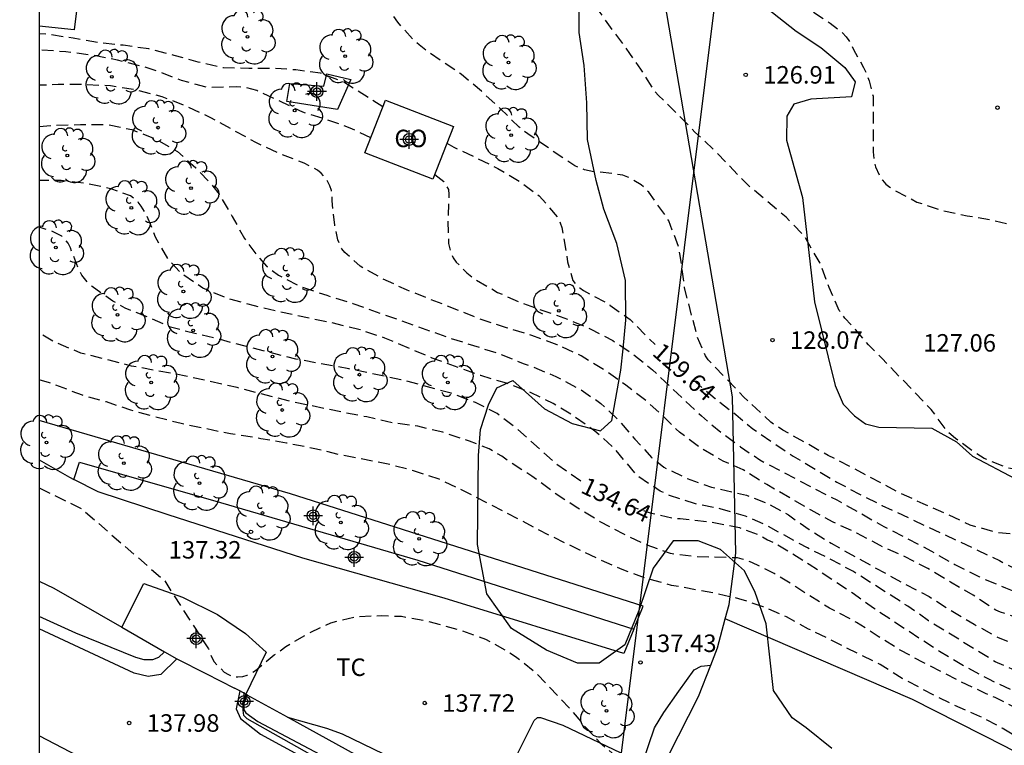
# Model space of a CAD drawing. Units: metres. Extents: x 578893 to 579245, y 4796539 to 4796790.
# Drawn here: x 578893 to 578936, y 4796570 to 4796601 of the extents above; entities that cross this region are included whole.
import ezdxf

# ---------------------------------------------------------------- set-up
doc = ezdxf.new("R2010")
doc.units = ezdxf.units.M
doc.header["$MEASUREMENT"] = 0
doc.linetypes.add('TRAZOS_NORMALES', pattern=[0.75, 0.5, -0.25])
for name, color, linetype in [('010106', 9, 'Continuous'), ('020194', 31, 'TRAZOS_NORMALES'), ('020195', 30, 'TRAZOS_NORMALES'), ('020204', 9, 'Continuous'), ('020307', 24, 'Continuous'), ('020308', 9, 'Continuous'), ('060108', 9, 'Continuous'), ('060130', 9, 'Continuous'), ('060134', 9, 'Continuous'), ('060145', 9, 'Continuous'), ('070105', 6, 'Continuous'), ('070106', 6, 'Continuous'), ('070108', 9, 'Continuous'), ('080107', 9, 'Continuous'), ('080301', 9, 'Continuous'), ('100106', 63, 'Continuous'), ('100107', 3, 'Continuous'), ('100121', 6, 'Continuous'), ('100202', 3, 'Continuous'), ('100301', 7, 'Continuous'), ('220104', 9, 'Continuous'), ('Centroides', 1, 'Continuous')]:
    doc.layers.add(name, color=color, linetype=linetype)
doc.styles.add('ARIAL', font='arial.ttf', dxfattribs={"height": 1})
doc.styles.add('ARIALI', font='ariali.ttf', dxfattribs={"height": 1})

# ---------------------------------------------------------------- blocks, each defined once
blk = doc.blocks.new('Centroide')
for points in [[(0.402, 0), (-0.402, 0)], [(0, -0.402), (0, 0.402)]]:
    blk.add_lwpolyline(points)
for radius in [0.256, 0.159]:
    blk.add_circle((0, 0), radius)
blk = doc.blocks.new('COTAPU')
blk.add_circle((0, 0), 0.075)
blk = doc.blocks.new('ARBOL')
blk.add_circle((0, 0), 0.0587)
for centre, radius, start, end in [((-0.564, 0.381), 0.532, 92.28, 254.58), ((-0.28, 0.855), 0.3, 359.2878, 173.6078), ((0.097, 0.97), 0.21, 23.1565, 160.4665), ((0.438, 0.881), 0.24, 301.578, 139.328), ((-0.091, 0.321), 0.12, 119.14, 310.56), ((0.656, 0.288), 0.443, 319.8556, 114.7656), ((0.819, -0.249), 0.383, 235.5275, 62.0275), ((-0.556, -0.339), 0.555, 142.64, 266.54), ((-0.039, -0.384), 0.21, 189.64, 323.88), ((0.299, -0.624), 0.532, 224.67, 0.24), ((-0.301, -0.676), 0.45, 213.78, 295.32)]:
    blk.add_arc(centre, radius, start, end)

msp = doc.modelspace()

# ---------------------------------------------------------------- linework, layer by layer
at = {"layer": '010106', "flags": 128}
msp.add_lwpolyline([(578894.303, 4796540.233), (579244.293, 4796540.225), (579244.298, 4796790.218), (578894.308, 4796790.226)], close=True, dxfattribs=at)
at = {"layer": '020194', "flags": 128}
for points, elevation in [([(578894.304, 4796618.697), (578896.283, 4796620.027), (578897.157, 4796620.534), (578898.139, 4796620.994), (578899.276, 4796621.266), (578900.378, 4796621.303), (578901.225, 4796621.222), (578901.426, 4796621.134), (578901.818, 4796620.9), (578902.434, 4796620.285), (578902.582, 4796620.106), (578903.322, 4796619.35), (578904.196, 4796618.579), (578905.029, 4796617.799), (578905.785, 4796616.972), (578906.117, 4796616.438), (578906.19, 4796616.23), (578906.269, 4796615.126), (578906.591, 4796614.09), (578907.13, 4796613.107), (578908.195, 4796611.9), (578909.021, 4796611.078), (578909.912, 4796610.306), (578910.832, 4796609.603), (578911.792, 4796608.902), (578913.72, 4796607.536), (578914.604, 4796606.946), (578915.655, 4796606.388), (578916.732, 4796605.886), (578917.921, 4796605.62), (578919.008, 4796605.508), (578920.036, 4796605.332), (578920.247, 4796605.269), (578920.438, 4796605.185), (578920.646, 4796605.062), (578920.846, 4796604.91), (578921.685, 4796604.109), (578921.998, 4796603.779), (578922.361, 4796603.524), (578923.345, 4796602.985), (578924.451, 4796602.573), (578925.566, 4796602.318), (578926.664, 4796602.036), (578927.319, 4796601.789), (578928.247, 4796601.165), (578928.776, 4796600.757), (578928.929, 4796600.591), (578929.045, 4796600.426), (578929.241, 4796600.047), (578929.678, 4796599.276), (578929.916, 4796598.697), (578930.082, 4796598.046), (578930.083, 4796595.655), (578930.126, 4796595.201), (578930.19, 4796595.007), (578930.36, 4796594.612), (578930.488, 4796594.429), (578930.634, 4796594.271), (578930.798, 4796594.133), (578930.982, 4796594.005), (578931.964, 4796593.499), (578933.038, 4796593.132), (578934.122, 4796592.91), (578935.182, 4796592.729), (578936.318, 4796592.447), (578936.856, 4796592.363), (578937.95, 4796592.125), (578938.557, 4796592.041), (578939.005, 4796592.067), (578939.613, 4796592.236), (578939.82, 4796592.348), (578940.337, 4796592.706), (578940.493, 4796592.864), (578940.973, 4796593.418), (578941.823, 4796594.119), (578942.812, 4796594.777), (578943.891, 4796595.301), (578944.29, 4796595.521), (578945.36, 4796595.951), (578946.009, 4796596.132), (578947.122, 4796596.477), (578948.28, 4796596.697), (578950.6, 4796597.028), (578951.734, 4796597.113), (578952.785, 4796597.111), (578953.948, 4796597.047), (578954.154, 4796596.98), (578954.365, 4796596.887), (578956.213, 4796595.861), (578957.218, 4796595.457), (578958.295, 4796595.082), (578959.296, 4796594.676), (578959.716, 4796594.561), (578959.923, 4796594.546), (578961.003, 4796594.55), (578961.228, 4796594.575), (578962.101, 4796594.738), (578963.106, 4796595.235), (578963.636, 4796595.634), (578964.415, 4796596.444), (578964.546, 4796596.641), (578964.648, 4796596.854), (578965.121, 4796598.102), (578965.282, 4796598.271), (578966.111, 4796599.029), (578966.264, 4796599.201), (578966.37, 4796599.424), (578966.451, 4796599.65), (578966.84, 4796600.44), (578967.093, 4796600.795), (578967.268, 4796600.945), (578968.204, 4796601.467), (578969.155, 4796602.047), (578970.024, 4796602.737), (578970.965, 4796603.335), (578971.523, 4796603.713), (578972.589, 4796604.316), (578975.806, 4796605.841), (578977.196, 4796606.602), (578978.011, 4796607.203), (578978.851, 4796607.931), (578979.142, 4796608.26), (578979.88, 4796609.423), (578980.917, 4796611.455), (578981.487, 4796612.5), (578982.092, 4796613.401), (578982.228, 4796613.55), (578983.072, 4796614.224), (578983.287, 4796614.229), (578983.503, 4796614.172), (578983.718, 4796614.054), (578983.912, 4796613.915), (578984.073, 4796613.76), (578984.217, 4796613.575), (578984.547, 4796612.992), (578984.675, 4796612.795), (578984.805, 4796612.636), (578985.286, 4796612.177), (578985.489, 4796612.045), (578985.689, 4796611.955), (578986.138, 4796611.818), (578986.593, 4796611.738), (578987.507, 4796611.782), (578988.353, 4796612.021), (578988.541, 4796612.129), (578989.599, 4796612.91), (578990.603, 4796613.509), (578991.663, 4796614.017), (578992.76, 4796614.375), (578993.933, 4796614.489), (578996.245, 4796614.522), (578997.422, 4796614.575), (578999.713, 4796614.899), (579000.754, 4796615.095), (579001.89, 4796615.336), (579003.042, 4796615.602), (579004.12, 4796615.903), (579006.268, 4796616.757), (579007.345, 4796617.121), (579008.457, 4796617.36), (579009.679, 4796617.411), (579010.161, 4796617.384), (579011.276, 4796617.229), (579012.355, 4796617.156), (579014.577, 4796617.156), (579015.684, 4796617.287), (579016.752, 4796617.482), (579017.362, 4796617.664), (579017.549, 4796617.774), (579017.741, 4796617.913), (579018.376, 4796618.568), (579019.029, 4796619.469), (579019.719, 4796620.363), (579020.46, 4796621.176), (579020.804, 4796621.475), (579021.004, 4796621.587), (579021.211, 4796621.679), (579021.634, 4796621.803), (579021.837, 4796621.803), (579022.276, 4796621.763), (579022.467, 4796621.664), (579022.632, 4796621.546), (579022.789, 4796621.381), (579023.166, 4796620.842), (579023.24, 4796620.649), (579023.315, 4796620.242), (579023.655, 4796618.809), (579024.021, 4796618.02), (579024.154, 4796617.851), (579024.935, 4796617.048), (579025.609, 4796616.523), (579026.458, 4796615.788), (579028.369, 4796614.392), (579029.79, 4796613.438), (579030.547, 4796612.953), (579031.439, 4796612.184), (579032.392, 4796611.503), (579032.932, 4796611.08), (579033.98, 4796610.458), (579036.11, 4796609.481), (579037.127, 4796609.079), (579038.115, 4796608.737), (579039.161, 4796608.429), (579041.433, 4796607.812), (579042.539, 4796607.492), (579043.451, 4796607.267), (579044.462, 4796606.976), (579045.405, 4796606.407), (579046.273, 4796605.689), (579047.274, 4796605.063), (579048.297, 4796604.653), (579049.438, 4796604.359), (579050.509, 4796604.124), (579051.722, 4796603.962), (579054.016, 4796603.821), (579056.286, 4796603.586), (579057.443, 4796603.516), (579059.824, 4796603.081), (579063.277, 4796602.562), (579065.537, 4796602.266), (579066.724, 4796602.064), (579067.883, 4796601.818), (579068.947, 4796601.571), (579070.025, 4796601.284), (579070.981, 4796600.961), (579072.114, 4796600.522), (579073.154, 4796600.084), (579076.347, 4796598.508), (579078.351, 4796597.363), (579079.191, 4796596.803), (579080.055, 4796596.186), (579080.985, 4796595.426), (579081.755, 4796594.687), (579082.481, 4796593.809), (579083.119, 4796592.943), (579083.753, 4796592), (579084.317, 4796591.047), (579085.756, 4796589.207), (579087.284, 4796587.604), (579088.124, 4796586.809), (579088.869, 4796586.041), (579089.688, 4796585.294), (579090.572, 4796584.631), (579092.397, 4796583.35), (579095.267, 4796581.591), (579095.494, 4796581.474), (579096.483, 4796580.778), (579097.365, 4796580.037), (579098.717, 4796579.355), (579098.883, 4796579.225), (579099.033, 4796579.075), (579099.153, 4796578.91), (579099.244, 4796578.731), (579099.482, 4796578.111), (579099.75, 4796577.196), (579100.16, 4796576.336), (579100.362, 4796575.967), (579100.52, 4796575.793), (579101.357, 4796575.101), (579103.294, 4796574.083), (579104.38, 4796573.57), (579105.399, 4796573.158), (579107.366, 4796572.282), (579108.254, 4796571.819), (579109.211, 4796571.261), (579109.686, 4796570.805), (579110.377, 4796569.668), (579110.505, 4796569.514), (579111.12, 4796568.914), (579111.302, 4796568.802), (579112.576, 4796568.193), (579113.564, 4796567.788), (579114.484, 4796567.389), (579115.496, 4796567.021), (579116.54, 4796566.55), (579117.501, 4796566.075), (579119.625, 4796565.17), (579122.844, 4796563.729), (579123.87, 4796563.303), (579124.949, 4796562.88), (579126.283, 4796562.472), (579127.365, 4796562.242), (579128.433, 4796562.033), (579129.61, 4796561.933), (579130.07, 4796561.936)], 126.64), ([(578955.27, 4796585.343), (578949.484, 4796585.344), (578948.378, 4796585.394), (578947.282, 4796585.554), (578946.225, 4796585.733), (578945.046, 4796585.802), (578943.897, 4796585.755), (578942.751, 4796585.545), (578941.656, 4796585.189), (578940.864, 4796584.748), (578940.02, 4796584.078), (578939.541, 4796583.587), (578938.718, 4796582.511), (578938.357, 4796582.231), (578938.136, 4796582.103), (578937.674, 4796581.94), (578937.228, 4796581.883), (578937.011, 4796581.883), (578935.849, 4796582.085), (578934.851, 4796582.497), (578934.483, 4796582.719), (578933.624, 4796583.353), (578933.258, 4796583.669), (578932.581, 4796584.591), (578930.475, 4796586.782), (578929.89, 4796587.368), (578929.322, 4796588.034), (578928.867, 4796588.516), (578928.631, 4796588.847), (578928.204, 4796589.83), (578927.806, 4796590.878), (578927.142, 4796592.03), (578926.348, 4796592.846), (578924.659, 4796594.275), (578923.238, 4796595.755), (578922.439, 4796596.502), (578921.691, 4796597.274), (578920.873, 4796598.071), (578920.718, 4796598.241), (578920.112, 4796599.205), (578919.652, 4796599.873), (578918.973, 4796600.785), (578918.329, 4796601.688), (578918.019, 4796602.256), (578917.64, 4796603.254), (578917.555, 4796603.438), (578917.135, 4796603.997), (578916.988, 4796604.156), (578916.799, 4796604.297), (578916.43, 4796604.481), (578915.414, 4796604.862), (578914.36, 4796605.185), (578913.374, 4796605.658), (578912.438, 4796606.252), (578911.554, 4796606.917), (578910.676, 4796607.642), (578908.918, 4796609.194), (578908.08, 4796610.01), (578907.294, 4796610.814), (578905.861, 4796612.102), (578905.091, 4796612.824), (578904.376, 4796613.65), (578904.11, 4796614.02), (578903.85, 4796614.344), (578903.697, 4796614.479), (578903.514, 4796614.599), (578903.318, 4796614.686), (578902.47, 4796614.793), (578902.249, 4796614.846), (578901.301, 4796615.369), (578899.853, 4796616.709), (578899.066, 4796617.415), (578898.204, 4796618.014), (578898.018, 4796618.109), (578897.807, 4796618.163), (578896.707, 4796618.205), (578895.66, 4796618.08), (578894.578, 4796617.764), (578894.304, 4796617.639)], 127.64), ([(578951.174, 4796583.308), (578950.34, 4796583.092), (578949.288, 4796582.957), (578947.028, 4796582.707), (578945.985, 4796582.467), (578945.788, 4796582.403), (578945.378, 4796582.178), (578945.198, 4796582.059), (578944.905, 4796581.741), (578944.773, 4796581.55), (578944.672, 4796581.36), (578944.461, 4796580.475), (578944.273, 4796579.869), (578944.183, 4796579.682), (578944.05, 4796579.512), (578943.521, 4796579.154), (578942.403, 4796578.883), (578941.257, 4796578.898), (578938.986, 4796579.004), (578937.771, 4796579.118), (578936.598, 4796579.193), (578935.428, 4796579.312), (578934.244, 4796579.636), (578933.166, 4796580.148), (578932.232, 4796580.549), (578931.201, 4796581.033), (578929.129, 4796582.133), (578928.157, 4796582.621), (578926.208, 4796583.717), (578925.692, 4796584.056), (578924.534, 4796585.132), (578923.011, 4796586.731), (578922.886, 4796586.894), (578922.54, 4796587.723), (578921.992, 4796589.817), (578921.867, 4796590.853), (578921.785, 4796591.276), (578921.768, 4796591.509), (578921.314, 4796592.692), (578921.209, 4796592.876), (578920.458, 4796593.916), (578920.298, 4796594.088), (578920.128, 4796594.238), (578919.56, 4796594.567), (578919.351, 4796594.654), (578918.305, 4796594.79), (578918.104, 4796594.796), (578917.695, 4796594.886), (578917.288, 4796595.047), (578916.352, 4796595.674), (578916.179, 4796595.809), (578915.272, 4796596.42), (578914.895, 4796596.717), (578914.09, 4796597.5), (578913.282, 4796598.248), (578912.409, 4796598.981), (578910.939, 4796599.971), (578910.6, 4796600.239), (578910.425, 4796600.391), (578909.691, 4796601.21), (578909.445, 4796601.575), (578908.992, 4796602.558), (578908.634, 4796603.606), (578908.58, 4796603.808), (578908.176, 4796604.561), (578907.757, 4796605.587), (578907.313, 4796606.605), (578906.949, 4796607.633), (578906.505, 4796608.647), (578906.12, 4796609.152), (578905.855, 4796609.471), (578905.092, 4796610.292), (578904.589, 4796610.7), (578903.795, 4796611.422), (578903.29, 4796611.825), (578902.347, 4796612.408), (578901.347, 4796612.827), (578900.303, 4796613.152), (578900.107, 4796613.2), (578899.09, 4796613.609), (578898.559, 4796613.964), (578898.252, 4796614.253), (578897.963, 4796614.567), (578897.825, 4796614.751), (578897.503, 4796615.035), (578896.816, 4796615.534), (578896.221, 4796615.778), (578896.027, 4796615.827), (578895.607, 4796615.852), (578894.537, 4796615.728), (578894.304, 4796615.674)], 128.64), ([(578908.528, 4796596.251), (578907.65, 4796596.67), (578906.654, 4796597.025), (578905.609, 4796597.355), (578903.638, 4796598.284), (578903.204, 4796598.401), (578902.785, 4796598.438), (578901.691, 4796598.411), (578901.48, 4796598.422), (578900.415, 4796598.706), (578899.379, 4796599.116), (578898.748, 4796599.309), (578897.665, 4796599.584), (578896.557, 4796599.797), (578895.44, 4796599.944), (578894.304, 4796600.02)], 130.64), ([(578956.506, 4796577.021), (578956.372, 4796576.967), (578956.253, 4796576.948), (578955.839, 4796576.915), (578954.789, 4796576.875), (578953.74, 4796576.862), (578952.891, 4796576.724), (578951.801, 4796576.494), (578950.742, 4796576.322), (578948.603, 4796575.922), (578946.445, 4796575.47), (578945.323, 4796575.281), (578944.653, 4796575.226), (578943.523, 4796575.233), (578942.434, 4796575.379), (578942.022, 4796575.42), (578940.909, 4796575.447), (578937.656, 4796575.447), (578936.568, 4796575.561), (578935.554, 4796575.906), (578935.344, 4796575.991), (578934.37, 4796576.637), (578933.405, 4796577.187), (578932.435, 4796577.783), (578931.407, 4796578.299), (578930.38, 4796578.758), (578929.391, 4796579.296), (578928.374, 4796579.762), (578927.424, 4796580.28), (578925.522, 4796581.377), (578924.504, 4796582.009), (578923.653, 4796582.381), (578922.668, 4796582.956), (578921.783, 4796583.623), (578921.627, 4796583.757), (578921.178, 4796584.215), (578920.368, 4796584.959), (578919.47, 4796585.636), (578918.57, 4796586.284), (578917.558, 4796586.898), (578916.527, 4796587.376), (578915.447, 4796587.772), (578914.356, 4796588.1), (578913.271, 4796588.459), (578910.061, 4796589.729), (578909.046, 4796590.202), (578908.077, 4796590.742), (578907.419, 4796591.339), (578907.283, 4796591.489), (578907.114, 4796591.874), (578906.983, 4796592.506), (578906.873, 4796593.548), (578906.87, 4796593.772), (578906.843, 4796593.991), (578906.774, 4796594.193), (578906.679, 4796594.389), (578906.55, 4796594.576), (578906.407, 4796594.731), (578906.247, 4796594.865), (578905.673, 4796595.161), (578904.656, 4796595.56), (578903.592, 4796596.054), (578901.665, 4796597.116), (578900.626, 4796597.599), (578899.586, 4796598.012), (578898.459, 4796598.302), (578897.356, 4796598.478), (578896.217, 4796598.537), (578895.112, 4796598.537), (578894.304, 4796598.506)], 131.64), ([(578894.304, 4796596.739), (578894.942, 4796596.786), (578896.073, 4796596.823), (578897.202, 4796596.832), (578898.282, 4796596.605), (578899.323, 4796596.19), (578900.232, 4796595.661), (578901.02, 4796594.959), (578901.755, 4796594.185), (578902.019, 4796593.831), (578902.59, 4796592.871), (578903.112, 4796591.937), (578903.618, 4796591.244), (578904.069, 4796590.735), (578904.565, 4796590.356), (578905.565, 4796589.854), (578906.64, 4796589.497), (578907.767, 4796589.148), (578911.929, 4796587.662), (578914.04, 4796586.995), (578915.068, 4796586.578), (578915.467, 4796586.436), (578916.474, 4796586.013), (578917.496, 4796585.477), (578918.406, 4796584.861), (578919.18, 4796584.119), (578919.863, 4796583.331), (578920.596, 4796582.53), (578921.102, 4796582.12), (578922.112, 4796581.637), (578923.144, 4796581.269), (578924.651, 4796580.918), (578925.56, 4796580.565), (578926.452, 4796580.076), (578927.338, 4796579.45), (578928.277, 4796578.863), (578931.429, 4796577.116), (578932.487, 4796576.573), (578933.426, 4796575.973), (578934.417, 4796575.381), (578935.453, 4796574.815), (578936.513, 4796574.385), (578937.856, 4796574.133), (578938.949, 4796574.008), (578940.557, 4796573.904), (578941.668, 4796573.745), (578942.732, 4796573.69), (578943.895, 4796573.702), (578945.083, 4796573.817), (578946.089, 4796573.943), (578948.213, 4796574.294), (578949.408, 4796574.541), (578951.539, 4796575.063), (578952.61, 4796575.403), (578953.703, 4796575.72), (578955.559, 4796576.331), (578955.768, 4796576.334), (578955.966, 4796576.288), (578956.391, 4796576.127), (578956.86, 4796575.863)], 132.64), ([(578911.278, 4796594.676), (578911.667, 4796594.383), (578911.864, 4796594.029), (578911.882, 4796593.816), (578911.838, 4796592.775), (578911.87, 4796591.717), (578911.973, 4796591.297), (578912.07, 4796591.107), (578912.199, 4796590.923), (578912.655, 4796590.454), (578913.01, 4796590.177), (578913.972, 4796589.623), (578914.969, 4796589.181), (578916.999, 4796588.464), (578917.978, 4796588.045), (578918.918, 4796587.553), (578919.793, 4796586.971), (578920.619, 4796586.304), (578922.714, 4796584.323), (578923.58, 4796583.605), (578924.394, 4796583.002), (578925.228, 4796582.433), (578927.557, 4796581.211), (578928.533, 4796580.715), (578930.54, 4796579.582), (578932.587, 4796578.519), (578933.584, 4796577.951), (578934.646, 4796577.415), (578935.76, 4796576.946), (578936.82, 4796576.549), (578937.673, 4796576.356), (578937.914, 4796576.354), (578939.032, 4796576.393), (578940.258, 4796576.483), (578941.443, 4796576.486), (578942.602, 4796576.424), (578943.753, 4796576.411), (578944.909, 4796576.443), (578946.107, 4796576.547), (578947.218, 4796576.719), (578949.449, 4796577.194), (578950.53, 4796577.451), (578950.739, 4796577.466), (578950.934, 4796577.536), (578952.17, 4796577.883), (578953.24, 4796578.149), (578954.327, 4796578.369), (578954.752, 4796578.47), (578955.841, 4796578.672), (578956.954, 4796578.786), (578958.032, 4796578.786), (578958.674, 4796578.755), (578959.098, 4796578.689), (578959.674, 4796578.45), (578960.023, 4796578.16)], 130.64), ([(578954.674, 4796574.335), (578954.23, 4796574.623), (578953.896, 4796574.672), (578953.261, 4796574.618), (578952.227, 4796574.299), (578951.076, 4796574.018), (578948.924, 4796573.404), (578947.831, 4796573.158), (578946.669, 4796572.956), (578945.512, 4796572.829), (578944.318, 4796572.742), (578943.206, 4796572.727), (578942.969, 4796572.741), (578941.909, 4796572.98), (578940.849, 4796573.111), (578940.618, 4796573.109), (578940.414, 4796573.083), (578939.085, 4796572.802), (578938.044, 4796572.794), (578937.382, 4796572.948), (578936.308, 4796573.342), (578935.324, 4796573.771), (578932.467, 4796575.533), (578931.568, 4796576.164), (578929.217, 4796577.657), (578928.234, 4796578.185), (578927.264, 4796578.658), (578925.39, 4796579.688), (578924.61, 4796580.018), (578923.518, 4796580.337), (578922.416, 4796580.558), (578921.346, 4796580.911), (578920.943, 4796581.099), (578919.972, 4796581.745), (578918.989, 4796582.923), (578918.15, 4796583.67), (578917.245, 4796584.309), (578916.357, 4796584.855), (578915.379, 4796585.329), (578914.358, 4796585.727), (578913.255, 4796586.05), (578911.17, 4796586.8), (578909.136, 4796587.662), (578908.024, 4796588.03), (578906.869, 4796588.313), (578904.672, 4796588.767), (578903.542, 4796589.042), (578902.395, 4796589.352), (578901.331, 4796589.803), (578900.408, 4796590.422), (578899.831, 4796591.059), (578899.289, 4796591.992), (578899.068, 4796592.579), (578898.904, 4796592.958), (578898.678, 4796593.315), (578898.544, 4796593.486), (578898.399, 4796593.63), (578898.227, 4796593.757), (578897.42, 4796594.054), (578896.331, 4796594.294), (578895.246, 4796594.424), (578894.304, 4796594.425)], 133.64), ([(578948.706, 4796570.814), (578948.594, 4796570.937), (578948.415, 4796571.025), (578948.218, 4796571.067), (578947.624, 4796570.894), (578946.208, 4796570.424), (578945.355, 4796570.323), (578944.243, 4796570.323), (578943.153, 4796570.405), (578940.877, 4796570.476), (578939.721, 4796570.572), (578938.622, 4796570.783), (578938.193, 4796570.925), (578937.134, 4796571.319), (578935.322, 4796572.241), (578934.904, 4796572.411), (578933.881, 4796572.906), (578932.231, 4796573.742), (578931.24, 4796574.279), (578930.299, 4796574.864), (578929.378, 4796575.464), (578928.219, 4796576.077), (578927.303, 4796576.637), (578926.771, 4796576.989), (578925.842, 4796577.567), (578924.877, 4796578.038), (578924.47, 4796578.178), (578924.271, 4796578.227), (578922.531, 4796578.279), (578921.389, 4796578.416), (578920.392, 4796578.773), (578919.389, 4796579.245), (578918.375, 4796579.783), (578917.35, 4796580.405), (578916.407, 4796581.023), (578915.447, 4796581.739), (578914.495, 4796582.345), (578914.149, 4796582.593), (578913.614, 4796582.912), (578912.762, 4796583.237), (578911.627, 4796583.62), (578910.555, 4796583.876), (578909.459, 4796584.027), (578908.357, 4796584.279), (578907.25, 4796584.491), (578905.057, 4796584.951), (578902.801, 4796585.536), (578900.588, 4796586.031), (578898.263, 4796586.462), (578896.086, 4796587.019), (578895.023, 4796587.46), (578894.304, 4796587.866)], 135.64), ([(578945.42, 4796568.876), (578945.347, 4796568.944), (578945.16, 4796569.03), (578944.343, 4796569.097), (578944.142, 4796569.097), (578943.941, 4796569.062), (578940.795, 4796569.06), (578939.693, 4796569.173), (578938.648, 4796569.433), (578937.626, 4796569.821), (578936.589, 4796570.348), (578935.628, 4796570.93), (578934.664, 4796571.427), (578933.478, 4796571.952), (578932.729, 4796572.326), (578931.333, 4796573.059), (578930.386, 4796573.659), (578927.317, 4796575.178), (578926.361, 4796575.703), (578925.371, 4796576.138), (578924.317, 4796576.482), (578923.215, 4796576.726), (578921.434, 4796577.054), (578920.347, 4796577.357), (578919.322, 4796577.734), (578918.291, 4796578.182), (578916.263, 4796579.165), (578912.458, 4796581.136), (578911.465, 4796581.607), (578910.367, 4796581.967), (578909.356, 4796582.233), (578907.165, 4796582.667), (578906.064, 4796582.927), (578904.907, 4796583.154), (578903.806, 4796583.342), (578903.609, 4796583.39), (578902.509, 4796583.549), (578900.393, 4796583.994), (578899.314, 4796584.267), (578898.235, 4796584.569), (578897.194, 4796584.92), (578896.158, 4796585.209), (578894.749, 4796585.745), (578894.304, 4796585.874)], 136.64), ([(578894.304, 4796581.231), (578896.126, 4796580.34), (578899.675, 4796577.259), (578901.561, 4796574.33), (578901.705, 4796573.951), (578901.815, 4796573.778), (578901.951, 4796573.618), (578902.245, 4796573.332), (578902.423, 4796573.222), (578902.618, 4796573.141), (578902.821, 4796573.125), (578903.035, 4796573.141), (578903.23, 4796573.194), (578903.416, 4796573.29), (578903.579, 4796573.406), (578904.383, 4796574.067), (578904.886, 4796574.426), (578905.819, 4796574.974), (578906.815, 4796575.451), (578907.891, 4796575.713), (578908.985, 4796575.756), (578909.843, 4796575.728), (578910.917, 4796575.531), (578912.416, 4796575.124), (578913.451, 4796574.749), (578914.38, 4796574.24), (578914.733, 4796574.007), (578915.582, 4796573.34), (578917.046, 4796571.8), (578917.742, 4796570.966), (578918.354, 4796570.318), (578920.879, 4796568.109), (578921.123, 4796567.779), (578921.208, 4796567.595), (578921.225, 4796567.381), (578921.22, 4796567.169), (578921.192, 4796566.963), (578921.135, 4796566.748), (578920.673, 4796565.725), (578920.025, 4796564.821), (578919.587, 4796564.364), (578919.232, 4796564.124), (578919.028, 4796564.07), (578918.803, 4796564.067), (578918.38, 4796564.127), (578917.658, 4796564.403)], 137.64)]:
    msp.add_lwpolyline(points, dxfattribs=dict(at, elevation=elevation))
at = {"layer": '020195', "flags": 128}
for points, elevation in [([(578909.042, 4796597.577), (578908.459, 4796597.962), (578907.368, 4796598.641), (578906.373, 4796599.026), (578905.312, 4796599.164), (578904.447, 4796599.23), (578903.3, 4796599.229), (578902.213, 4796599.255), (578901.129, 4796599.5), (578900.091, 4796599.789), (578899.013, 4796600.066), (578897.904, 4796600.221), (578896.821, 4796600.346), (578895.761, 4796600.527), (578894.697, 4796600.686), (578894.304, 4796600.709)], 129.64), ([(578911.798, 4796596.017), (578912.09, 4796595.855), (578913.039, 4796595.408), (578913.988, 4796594.931), (578914.912, 4796594.389), (578915.761, 4796593.763), (578915.905, 4796593.613), (578916.573, 4796592.804), (578916.66, 4796592.608), (578916.726, 4796592.409), (578916.977, 4796590.936), (578917.205, 4796590.132), (578917.333, 4796589.962), (578917.494, 4796589.81), (578917.66, 4796589.698), (578918.606, 4796589.194), (578918.79, 4796589.078), (578919.666, 4796588.457), (578920.405, 4796587.696), (578920.733, 4796587.389)], 129.64), ([(578917.542, 4796581.527), (578916.496, 4796582.252), (578914.826, 4796583.754), (578913.951, 4796584.421), (578913.018, 4796584.899), (578911.975, 4796585.297), (578909.821, 4796585.876), (578907.594, 4796586.339), (578905.309, 4796586.762), (578903.135, 4796587.311), (578902.079, 4796587.595), (578900.984, 4796587.857), (578899.939, 4796588.131), (578898.987, 4796588.552), (578897.989, 4796588.941), (578897.459, 4796589.246), (578896.573, 4796589.875), (578896.402, 4796590.022), (578896.134, 4796590.367), (578896.025, 4796590.544), (578895.642, 4796591.532), (578895.545, 4796591.727), (578895.422, 4796591.887), (578895.275, 4796592.039), (578894.902, 4796592.226), (578894.304, 4796592.413)], 134.64), ([(578922.36, 4796585.868), (578923.301, 4796585.071), (578924.195, 4796584.378), (578924.918, 4796583.767), (578926.658, 4796582.591), (578928.53, 4796581.483), (578929.493, 4796580.969), (578930.465, 4796580.484), (578935.513, 4796578.12), (578935.694, 4796578.013), (578936.259, 4796577.729), (578936.485, 4796577.66), (578937.156, 4796577.524), (578938.252, 4796577.482), (578940.537, 4796577.482), (578941.658, 4796577.511), (578942.749, 4796577.581), (578945.082, 4796577.677), (578946.252, 4796577.766), (578947.404, 4796577.901), (578948.55, 4796577.966), (578950.754, 4796578.166), (578954.197, 4796578.569), (578955.271, 4796578.824), (578955.684, 4796579.009), (578955.852, 4796579.147), (578955.982, 4796579.311), (578956.351, 4796579.844), (578956.762, 4796580.317), (578956.958, 4796580.446), (578959.175, 4796581.458), (578960.198, 4796582.047), (578961.156, 4796582.555), (578964.34, 4796584.508), (578964.695, 4796584.818), (578964.954, 4796585.142), (578965.051, 4796585.327), (578965.141, 4796585.955), (578965.187, 4796587.023), (578965.255, 4796587.849), (578965.348, 4796588.027), (578965.608, 4796588.346), (578966.703, 4796588.984), (578966.898, 4796589.087), (578967.494, 4796589.336), (578967.704, 4796589.349), (578968.353, 4796589.3), (578968.562, 4796589.232), (578969.166, 4796588.99), (578969.398, 4796588.98), (578971.608, 4796588.98), (578972.246, 4796589.008), (578973.377, 4796589.221), (578974.168, 4796589.528), (578975.17, 4796590.066), (578975.704, 4796590.434), (578976.553, 4796591.083), (578977.425, 4796591.724), (578978.441, 4796592.283), (578979.044, 4796592.535), (578979.854, 4796592.72)], 129.64), ([(578919.526, 4796580.505), (578920.517, 4796580.162), (578921.574, 4796579.919), (578921.802, 4796579.915), (578922.232, 4796579.878), (578923.316, 4796579.741), (578924.346, 4796579.534), (578925.218, 4796579.207), (578925.556, 4796579.009), (578925.905, 4796578.85), (578927.34, 4796577.968), (578929.227, 4796576.716), (578930.099, 4796576.085), (578932.934, 4796574.229), (578933.956, 4796573.611), (578935.03, 4796573.036), (578936.082, 4796572.538), (578937.109, 4796572.08), (578938.14, 4796571.681), (578939.206, 4796571.427), (578940.335, 4796571.439), (578941.418, 4796571.678), (578942.527, 4796571.851), (578943.594, 4796571.758), (578944.635, 4796571.55), (578945.734, 4796571.538), (578946.892, 4796571.734), (578948.019, 4796572.034), (578949.064, 4796572.4), (578950.153, 4796572.849), (578950.931, 4796573.117), (578951.107, 4796573.132), (578951.491, 4796573.017), (578951.636, 4796572.864), (578951.762, 4796572.618)], 134.64)]:
    msp.add_lwpolyline(points, dxfattribs=dict(at, elevation=elevation))
at = {"layer": '060108', "flags": 128}
for points in [[(578903.173, 4796572.379), (578903.028, 4796571.989), (578903.048, 4796571.769), (578903.056, 4796571.758)], [(578903.056, 4796571.758), (578903.176, 4796571.585), (578903.684, 4796571.213), (578911.672, 4796566.981), (578921.734, 4796561.683)]]:
    msp.add_lwpolyline(points, dxfattribs=at)
at = {"layer": '060130', "flags": 128}
msp.add_lwpolyline([(578897.844, 4796575.261), (578898.796, 4796577.133), (578900.452, 4796576.541), (578901.96, 4796575.797), (578903.152, 4796574.981), (578904.044, 4796574.181), (578903.176, 4796572.378)], dxfattribs=at)
at = {"layer": '060134', "flags": 128}
for points in [[(578900.208, 4796573.905), (578899.528, 4796573.233), (578898.972, 4796573.149), (578898.384, 4796573.281), (578894.304, 4796575.186)], [(578902.91, 4796572.524), (578902.761, 4796571.754), (578902.937, 4796571.334), (578903.797, 4796570.666), (578913.049, 4796565.634), (578922.516, 4796560.466), (578930.772, 4796556.098), (578936.031, 4796553.254), (578946.034, 4796547.802), (578947.694, 4796547.014), (578948.694, 4796546.506), (578950.002, 4796545.998), (578951.49, 4796545.482), (578953.054, 4796545.102), (578954.534, 4796544.842), (578956.61, 4796544.67), (578957.934, 4796544.717), (578960.07, 4796544.941), (578961.974, 4796545.293), (578963.99, 4796545.833), (578967.114, 4796546.865), (578973.07, 4796549.353), (578977.27, 4796551.329), (578983.39, 4796554.145)], [(578956.656, 4796540.353), (578956.543, 4796540.344), (578955.135, 4796540.428), (578953.715, 4796540.632), (578952.171, 4796540.952), (578949.591, 4796541.66), (578947.635, 4796542.32), (578945.043, 4796543.588), (578942.468, 4796544.956), (578936.788, 4796548.044), (578930, 4796551.772), (578927.584, 4796553.06), (578922.996, 4796555.558), (578912.545, 4796560.99), (578904.481, 4796565.226), (578897.313, 4796569.018), (578894.303, 4796570.591)]]:
    msp.add_lwpolyline(points, dxfattribs=at)
at = {"layer": '060145', "flags": 128}
for points in [[(578919.812, 4796575.176), (578920.212, 4796576.16), (578905.092, 4796580.981), (578894.304, 4796584.132)], [(578894.304, 4796582.444), (578895.601, 4796581.693), (578895.786, 4796581.599)], [(578895.786, 4796581.599), (578896.037, 4796582.333), (578902.088, 4796580.605), (578910.544, 4796578.137), (578919.812, 4796575.176)], [(578919.812, 4796575.176), (578919.388, 4796574.132), (578911.676, 4796576.509), (578905.616, 4796578.225), (578899.836, 4796580.085), (578896.833, 4796581.065), (578895.786, 4796581.599)]]:
    msp.add_lwpolyline(points, dxfattribs=at)
at = {"layer": '070105', "flags": 128}
for points in [[(578894.304, 4796577.234), (578894.937, 4796576.929), (578897.844, 4796575.261)], [(578897.844, 4796575.261), (578899.68, 4796574.208)], [(578899.68, 4796574.208), (578900.208, 4796573.905)], [(578902.91, 4796572.524), (578902.684, 4796572.649)], [(578903.173, 4796572.379), (578902.91, 4796572.524)], [(578903.176, 4796572.378), (578903.173, 4796572.379)], [(578903.232, 4796572.347), (578903.176, 4796572.378)], [(578904.958, 4796571.395), (578903.232, 4796572.347)], [(578918.419, 4796563.992), (578916.824, 4796564.853), (578904.958, 4796571.395)]]:
    msp.add_lwpolyline(points, dxfattribs=at)
at = {"layer": '070106', "flags": 128}
msp.add_lwpolyline([(578900.208, 4796573.905), (578901.446, 4796573.277), (578902.684, 4796572.649)], dxfattribs=at)
at = {"layer": '070108', "flags": 128}
for points in [[(578896.061, 4796602.98), (578895.809, 4796600.892), (578894.304, 4796601.036)], [(578923.74, 4796575.617), (578923.908, 4796576.232), (578924.196, 4796578.432), (578924.048, 4796585.144), (578920.978, 4796603.096)], [(578923.4, 4796574.368), (578923.74, 4796575.617)], [(578942.62, 4796567.822), (578941.787, 4796567.769), (578941.135, 4796567.781), (578940.575, 4796567.877), (578940.191, 4796567.969), (578938.671, 4796568.601), (578935.755, 4796570.141), (578931.779, 4796572.161), (578923.74, 4796575.617)]]:
    msp.add_lwpolyline(points, dxfattribs=at)
at = {"layer": '080107', "flags": 128}
msp.add_lwpolyline([(578911.2, 4796594.476), (578908.279, 4796595.609), (578909.157, 4796597.872), (578912.078, 4796596.739), (578911.2, 4796594.476)], dxfattribs=at).dxf.unprotected_set("ltscale", 0)
at = {"layer": '100106', "flags": 128}
for points in [[(578928.319, 4796570.053), (578927.216, 4796570.936), (578926.608, 4796571.372), (578925.816, 4796572.536), (578925.5, 4796575.404), (578925.02, 4796576.74), (578924.564, 4796577.676), (578923.536, 4796578.588), (578922.572, 4796578.956), (578921.5, 4796578.956), (578920.644, 4796577.796), (578920.032, 4796575.976), (578919.432, 4796574.5), (578918.332, 4796573.721), (578917.4, 4796573.721), (578916.072, 4796574.269), (578914.564, 4796575.205), (578913.508, 4796576.693), (578913.112, 4796578.808), (578913.156, 4796582.624), (578913.24, 4796583.74), (578913.58, 4796584.804), (578913.944, 4796585.52), (578914.628, 4796585.836), (578915.984, 4796584.628), (578917.176, 4796584), (578918.384, 4796583.688), (578918.88, 4796584.124), (578919.256, 4796586.28), (578919.364, 4796587.2), (578919.476, 4796588.436), (578919.46, 4796590.128), (578919.092, 4796591.72), (578918.536, 4796593.188), (578918.208, 4796594.428), (578917.832, 4796596.18), (578917.796, 4796597.756), (578917.68, 4796599.356), (578917.468, 4796600.776), (578917.468, 4796602.24)], [(578925.496, 4796601.844), (578926.784, 4796600.832), (578927.84, 4796600.124), (578928.864, 4796599.276), (578929.312, 4796598.656), (578929.16, 4796598.016), (578927.412, 4796597.908), (578926.68, 4796597.692), (578926.376, 4796597.188), (578926.368, 4796596.148), (578927.048, 4796593.696), (578927.576, 4796589.212), (578928.452, 4796585.632), (578928.8, 4796584.828), (578929.284, 4796584.328), (578929.76, 4796583.984), (578930.332, 4796583.84), (578932.608, 4796583.792), (578933.66, 4796583.208), (578934.352, 4796582.6)], [(578934.352, 4796582.6), (578936.191, 4796581.621)]]:
    msp.add_lwpolyline(points, dxfattribs=at)
at = {"layer": '100107', "flags": 128}
for points in [[(578907.105, 4796597.464), (578904.929, 4796597.804), (578905.057, 4796598.58), (578906.521, 4796598.472), (578906.645, 4796599.004), (578907.681, 4796598.752), (578907.105, 4796597.464)], [(578899.68, 4796574.208), (578899.424, 4796573.961), (578899.168, 4796573.865), (578898.812, 4796573.865), (578898.456, 4796573.953), (578895.868, 4796575.009), (578894.304, 4796575.72)], [(578904.958, 4796571.395), (578906.632, 4796570.933), (578907.304, 4796570.689), (578909.076, 4796569.829), (578913.828, 4796567.817), (578915.54, 4796571.257), (578915.68, 4796571.385), (578915.816, 4796571.389), (578916.764, 4796571.061), (578920.196, 4796569.425), (578920.704, 4796570.937), (578921.1, 4796571.597), (578921.752, 4796572.508), (578922.404, 4796573.424), (578922.704, 4796573.58), (578923.116, 4796573.632)], [(578903.056, 4796571.758), (578903.064, 4796571.913), (578903.232, 4796572.347)], [(578921.734, 4796561.683), (578921.511, 4796561.677), (578920.128, 4796562.117), (578918.592, 4796562.925), (578911.84, 4796566.633), (578905.916, 4796569.805), (578903.224, 4796571.333), (578903.088, 4796571.473), (578903.052, 4796571.697), (578903.056, 4796571.758)]]:
    msp.add_lwpolyline(points, dxfattribs=at)
at = {"layer": '100121', "flags": 128}
for points in [[(578923.116, 4796573.632), (578923.4, 4796574.368)], [(578920.433, 4796568.044), (578922.596, 4796572.284), (578923.116, 4796573.632)]]:
    msp.add_lwpolyline(points, dxfattribs=at)
at = {"layer": '220104', "flags": 128}
msp.add_lwpolyline([(578923.724, 4796605.527), (578918.507, 4796563.677), (578916.723, 4796557.705), (578912.779, 4796541.478)], dxfattribs=at)

# ---------------------------------------------------------------- block references
at = {"layer": '020204', "rotation": 359.9987685839998}
for p in [(578924.618, 4796598.955, 126.911), (578935.422, 4796597.546, 126.167), (578925.766, 4796587.575, 128.068), (578903.39, 4796579.352, 137.324), (578920.102, 4796573.747, 137.431), (578910.846, 4796572.004, 137.716), (578898.166, 4796571.148, 137.984)]:
    msp.add_blockref('COTAPU', p, dxfattribs=at)
at = {"layer": '100202', "rotation": 359.9987685839998}
for p in [(578903.237, 4796600.58), (578907.437, 4796599.752), (578914.444, 4796599.484), (578897.417, 4796598.864), (578905.265, 4796597.424), (578899.401, 4796596.688), (578914.556, 4796596.368), (578895.509, 4796595.492), (578900.817, 4796594.096), (578898.257, 4796593.252), (578895.021, 4796591.544), (578904.977, 4796590.352), (578900.489, 4796589.664), (578916.604, 4796588.836), (578897.665, 4796588.661), (578900.909, 4796587.992), (578904.308, 4796586.868), (578899.105, 4796585.757), (578908.04, 4796586.092), (578911.832, 4796585.756), (578904.728, 4796584.576), (578894.613, 4796583.185), (578897.937, 4796582.293), (578901.18, 4796581.437), (578903.884, 4796580.157), (578907.248, 4796579.749), (578910.608, 4796579.053), (578918.64, 4796571.673)]:
    msp.add_blockref('ARBOL', p, dxfattribs=at)
at = {"layer": 'Centroides', "rotation": 359.9987685839998}
for p in [(578906.222, 4796598.241), (578910.18, 4796596.182), (578906.057, 4796580.035), (578907.822, 4796578.255), (578901.043, 4796574.766), (578903.097, 4796572.067)]:
    msp.add_blockref('Centroide', p, dxfattribs=at)

# ---------------------------------------------------------------- texts
at = {"layer": '020307', "style": 'ARIALI'}
for s, rotation, p in [('129.64', 318.6578, (578920.561, 4796586.963)), ('134.64', 334.8238, (578917.492, 4796581.052))]:
    msp.add_text(s, height=0.75, rotation=rotation, dxfattribs=at).set_placement(p)
at = {"layer": '020308', "style": 'ARIAL'}
for s, p in [('126.91', (578925.368, 4796598.58)), ('128.07', (578926.516, 4796587.2)), ('127.06', (578932.233, 4796587.081)), ('137.32', (578899.861, 4796578.203)), ('137.43', (578920.244, 4796574.193)), ('137.72', (578911.596, 4796571.629)), ('137.98', (578898.916, 4796570.773))]:
    msp.add_text(s, height=0.75, rotation=359.9988, dxfattribs=at).set_placement(p)
at = {"layer": '080301', "style": 'ARIAL'}
msp.add_text('CO', height=0.75, rotation=359.9988, dxfattribs=at).set_placement((578909.544, 4796595.851))
at = {"layer": '100301', "style": 'ARIAL'}
msp.add_text('TC', height=0.75, rotation=359.9988, dxfattribs=at).set_placement((578907.05, 4796573.166))

doc.saveas('drawing.dxf')
